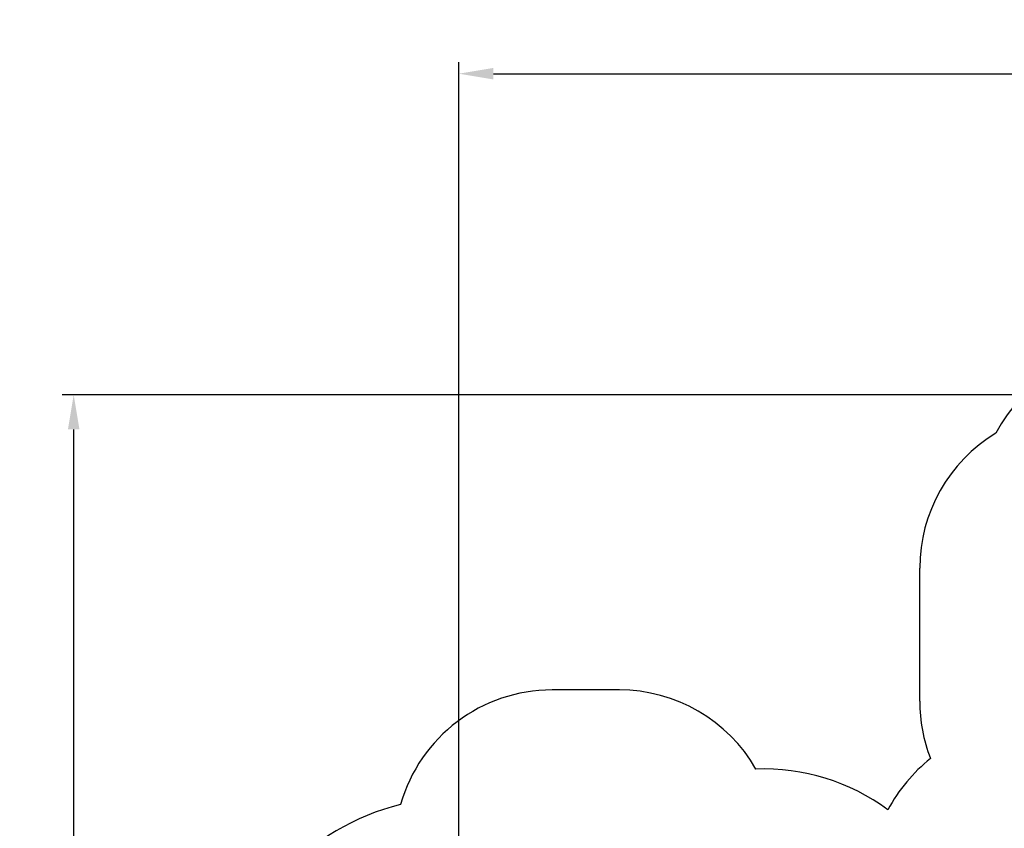
# Model space of a CAD drawing. Units: millimetres. Extents: x 0.7 to 20.9, y 2.2 to 21.2.
# Drawn here: x 0.7 to 10.1, y 13.5 to 21.2 of the extents above; entities that cross this region are included whole.
import ezdxf

# ---------------------------------------------------------------- set-up
doc = ezdxf.new("R2010")
doc.units = ezdxf.units.MM
doc.header["$LTSCALE"] = 110
doc.header["$PDSIZE"] = -1
doc.linetypes.add('SLD-Сплошная', pattern=[0])
doc.layers.add('ПРИМЕЧАНИЯ', color=7, linetype='SLD-Сплошная')
doc.styles.get("Standard").update_dxf_attribs({"font": 'isocpeui.ttf'})
doc.dimstyles.new('ISO-25', dxfattribs={"dimtxt": 2.5, "dimasz": 2.5, "dimexe": 1.25, "dimexo": 0.625, "dimtad": 1, "dimtxsty": 'Standard', "dimcen": 2.5, "dimadec": 0, "dimazin": 0, "dimtfac": 1, "dimtmove": 0, "dimatfit": 3, "dimfxl": 1, "dimarcsym": 0})

# ---------------------------------------------------------------- blocks, each defined once
blk = doc.blocks.new('*D25')
at = {"color": 0, "lineweight": -2, "transparency": 16777216}
for p, q in [((4.8526, 11.4524), (4.8526, 20.8037)), ((17.3474, 10.3774), (17.3474, 20.8037)), ((5.1826, 20.6937), (17.0174, 20.6937))]:
    blk.add_line(p, q, dxfattribs=at)
at = {"color": 0, "transparency": 16777216}
for points in [[(5.1826, 20.7487), (5.1826, 20.6387), (4.8526, 20.6937)], [(17.0174, 20.7487), (17.0174, 20.6387), (17.3474, 20.6937)]]:
    blk.add_solid(points, dxfattribs=at)
at = {"layer": 'Defpoints', "color": 0, "transparency": 16777216}
for p in [(17.3474, 20.6937), (4.8526, 11.4524), (17.3474, 10.3774)]:
    blk.add_point(p, dxfattribs=at)
at = {"color": 0, "transparency": 16777216, "insert": (11.1, 20.9917), "char_height": 0.33, "attachment_point": 5}
blk.add_mtext('12,49м', dxfattribs=at)
blk = doc.blocks.new('*D26')
at = {"color": 0, "lineweight": -2, "transparency": 16777216}
for p, q in [((14.6684, 17.6334), (1.0715, 17.6334)), ((1.1815, 5.7054), (1.1815, 17.3034)), ((11.9204, 5.3754), (1.0715, 5.3754))]:
    blk.add_line(p, q, dxfattribs=at)
at = {"color": 0, "transparency": 16777216}
for points in [[(1.1265, 17.3034), (1.2365, 17.3034), (1.1815, 17.6334)], [(1.1265, 5.7054), (1.2365, 5.7054), (1.1815, 5.3754)]]:
    blk.add_solid(points, dxfattribs=at)
at = {"layer": 'Defpoints', "color": 0, "transparency": 16777216}
for p in [(1.1815, 17.6334), (14.6684, 17.6334), (11.9204, 5.3754)]:
    blk.add_point(p, dxfattribs=at)
at = {"color": 0, "transparency": 16777216, "insert": (0.8835, 11.5044), "char_height": 0.33, "attachment_point": 5, "rotation": 90}
blk.add_mtext('12,26м', dxfattribs=at)

msp = doc.modelspace()

# ---------------------------------------------------------------- linework, layer by layer
at = {"color": 251, "linetype": 'SLD-Сплошная', "true_color": 0x636466}
for p, q in [((9.2458, 14.7144), (9.2458, 15.9824)), ((6.3835, 14.8215), (5.7412, 14.8215))]:
    msp.add_line(p, q, dxfattribs=at)
for centre, radius, start, end in [((11.3014, 16.5722), 1.5, 90, 152.38389), ((10.7458, 15.9824), 1.5, 121.04494, 180), ((5.7412, 13.3215), 1.5, 90, 164.17327), ((6.3835, 13.3215), 1.5, 29.8029, 90), ((10.7458, 14.7144), 1.5, 180, 201.33147), ((10.4024, 12.8774), 1.6668, 129.21539, 151.2007), ((7.7579, 12.0684), 2, 53.70428, 92.08429), ((4.8744, 11.4524), 2.35, 104.19532, 233.31117)]:
    msp.add_arc(centre, radius, start, end, dxfattribs=at)
at = {"layer": 'ПРИМЕЧАНИЯ', "color": 251, "lineweight": 18, "true_color": 0x636466}
msp.add_point((9.1217, 13.9441), dxfattribs=at)

# ---------------------------------------------------------------- dimensions: what is measured, and where the dimension line sits
dim = msp.add_linear_dim(base=(17.3474, 20.6937), p1=(4.8526, 11.4524), p2=(17.3474, 10.3774), dimstyle='ISO-25', override={"dimtxt": 0.33, "dimasz": 0.33, "dimexe": 0.11, "dimexo": 0, "dimgap": 0.1, "dimzin": 1, "dimpost": 'м', "dimtdec": 3, "dimtzin": 1})
dim.commit()
dim.dimension.update_dxf_attribs({"geometry": '*D25', "text_midpoint": (11.1, 20.9917)})
dim = msp.add_linear_dim(base=(1.1815, 17.6334), p1=(11.9204, 5.3754), p2=(14.6684, 17.6334), angle=90, dimstyle='ISO-25', override={"dimtxt": 0.33, "dimasz": 0.33, "dimexe": 0.11, "dimexo": 0, "dimgap": 0.1, "dimtih": 0, "dimtoh": 0, "dimzin": 1, "dimpost": 'м', "dimtdec": 3, "dimtzin": 1})
dim.commit()
dim.dimension.update_dxf_attribs({"geometry": '*D26', "text_midpoint": (0.8835, 11.5044)})

doc.saveas('drawing.dxf')
